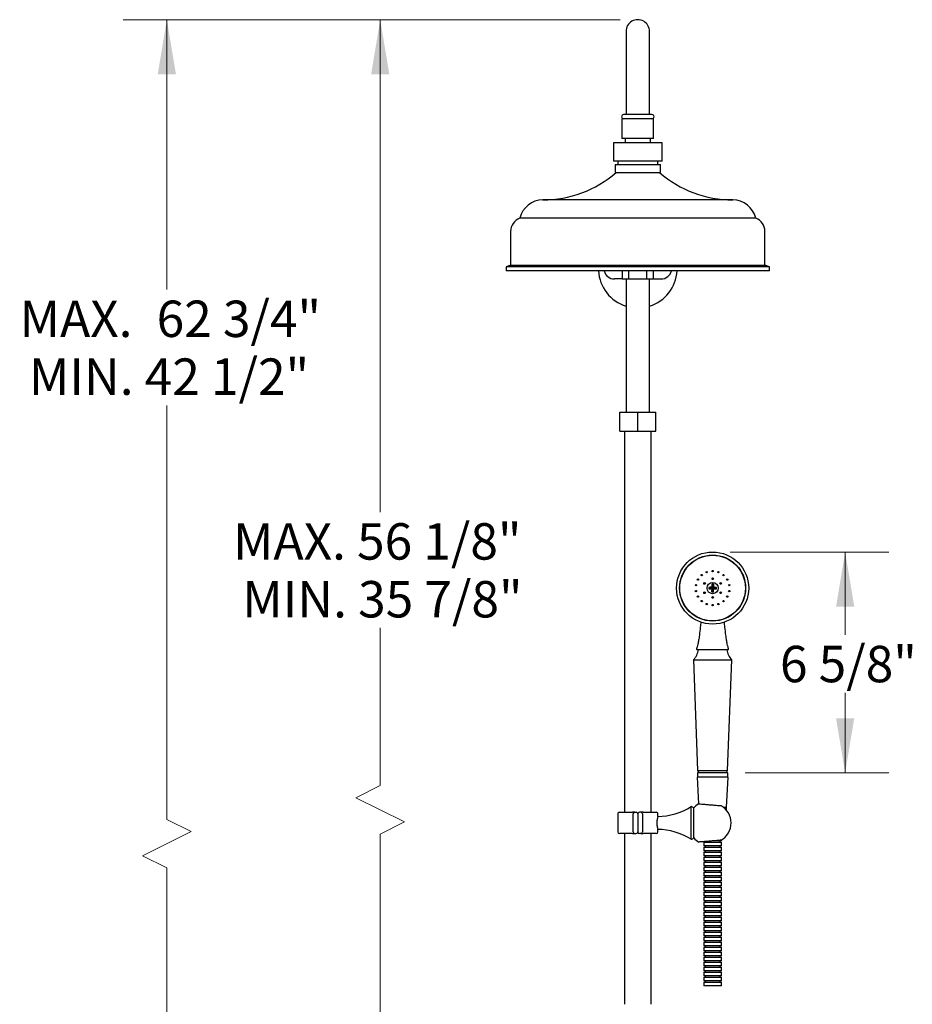
# Model space of a CAD drawing. Units: inches. Extents: x 0.66 to 10.56, y 0.1 to 8.4.
# Drawn here: x 1.32 to 3.87, y 2.93 to 5.75 of the extents above; entities that cross this region are included whole.
import ezdxf

# ---------------------------------------------------------------- set-up
doc = ezdxf.new("R2010")
doc.units = ezdxf.units.IN
doc.header["$MEASUREMENT"] = 0
doc.styles.add('SLDTEXTSTYLE3', font='TXT', dxfattribs={"width": 0.75})
doc.dimstyles.new('SLDDIMSTYLE1', dxfattribs={"dimtxt": 0.104167, "dimasz": 0.156, "dimexe": 0, "dimexo": 0.0625, "dimgap": 0.026042, "dimtad": 0, "dimtih": 1, "dimtoh": 1, "dimdec": 6, "dimlfac": 10.5, "dimrnd": 1e-09, "dimzin": 12, "dimdsep": 46, "dimlunit": 5, "dimtxsty": 'SLDTEXTSTYLE3', "dimsah": 1, "dimcen": 0.09, "dimadec": 0, "dimazin": 3, "dimtfac": 1, "dimtofl": 0, "dimtmove": 0, "dimatfit": 3, "dimfxl": 0, "dimfrac": 2, "dimtolj": 1, "dimtzin": 12, "dimarcsym": 0})

# ---------------------------------------------------------------- blocks, each defined once
blk = doc.blocks.new('_D_2')
at = {"color": 7, "linetype": 'Continuous', "lineweight": 18}
for p, q in [((3.0334, 5.7512), (2.2216, 5.7512)), ((2.3466, 5.7512), (2.3466, 4.3416)), ((2.3466, 3.5597), (2.3466, 4.0106)), ((2.2771, 3.525), (2.3466, 3.5597)), ((2.416, 3.4555), (2.2771, 3.525)), ((2.3466, 3.4208), (2.416, 3.4555)), ((2.3466, 2.505), (2.3466, 3.4208)), ((2.9685, 2.505), (2.2216, 2.505))]:
    blk.add_line(p, q, dxfattribs=at)
for points in [[(2.3466, 5.7512), (2.3206, 5.5952), (2.3726, 5.5952)], [(2.3466, 2.505), (2.3726, 2.661), (2.3206, 2.661)]]:
    blk.add_solid(points, dxfattribs=at)
at = {"color": 7, "linetype": 'Continuous', "lineweight": 18, "char_height": 0.104167, "attachment_point": 1, "style": 'SLDTEXTSTYLE3'}
for s, insert in [('MAX. 56 1/8"', (1.9257, 4.3104)), ('MIN. 35 7/8"', (1.9522, 4.1449))]:
    blk.add_mtext(s, dxfattribs=dict(at, insert=insert))
blk = doc.blocks.new('_D_3')
at = {"color": 7, "linetype": 'Continuous', "lineweight": 18}
for p, q in [((3.0334, 5.7512), (1.6112, 5.7512)), ((1.7362, 5.7512), (1.7362, 4.9787)), ((1.7362, 3.463), (1.7362, 4.6476)), ((1.8056, 3.4283), (1.7362, 3.463)), ((1.6667, 3.3588), (1.8056, 3.4283)), ((1.7362, 3.3241), (1.6667, 3.3588)), ((1.7362, 1.869), (1.7362, 3.3241)), ((2.5965, 1.869), (1.6112, 1.869))]:
    blk.add_line(p, q, dxfattribs=at)
for points in [[(1.7362, 5.7512), (1.7102, 5.5952), (1.7622, 5.5952)], [(1.7362, 1.869), (1.7622, 2.025), (1.7102, 2.025)]]:
    blk.add_solid(points, dxfattribs=at)
at = {"color": 7, "linetype": 'Continuous', "lineweight": 18, "attachment_point": 1, "style": 'SLDTEXTSTYLE3'}
for s, insert, char_height in [('MAX.', (1.3152, 4.9474), 0.10417), ('62 3/4"', (1.707, 4.9474), 0.10417), ('MIN. 42 1/2"', (1.3418, 4.7819), 0.104167)]:
    blk.add_mtext(s, dxfattribs=dict(at, insert=insert, char_height=char_height))
blk = doc.blocks.new('_D_5')
at = {"color": 7, "linetype": 'Continuous', "lineweight": 18}
for p, q in [((3.3474, 4.2279), (3.8016, 4.2279)), ((3.6766, 4.2279), (3.6766, 3.9908)), ((3.6766, 3.5963), (3.6766, 3.8253)), ((3.3905, 3.5963), (3.8016, 3.5963))]:
    blk.add_line(p, q, dxfattribs=at)
for points in [[(3.6766, 4.2279), (3.6506, 4.0719), (3.7026, 4.0719)], [(3.6766, 3.5963), (3.7026, 3.7523), (3.6506, 3.7523)]]:
    blk.add_solid(points, dxfattribs=at)
at = {"color": 7, "linetype": 'Continuous', "lineweight": 18, "insert": (3.4901, 3.9595), "char_height": 0.10417, "attachment_point": 1, "style": 'SLDTEXTSTYLE3'}
blk.add_mtext('6 5/8"', dxfattribs=at)

msp = doc.modelspace()

# ---------------------------------------------------------------- linework, layer by layer
at = {"color": 7, "linetype": 'Continuous', "lineweight": 25}
for p, q in [((3.04985806, 5.71763685), (3.04985806, 5.57477969)), ((3.11700091, 5.57477969), (3.11700091, 5.71763685)), ((3.04985806, 5.57477969), (3.04985806, 5.47954144)), ((3.11700091, 5.47954144), (3.11700091, 5.57477969)), ((3.03819139, 5.4676366), (3.03819139, 5.41139413)), ((3.12866758, 5.4676366), (3.03819139, 5.4676366)), ((3.12390567, 5.47954144), (3.04295329, 5.47954144)), ((3.12866758, 5.41139413), (3.12866758, 5.4676366)), ((3.12866758, 5.41139413), (3.03819139, 5.41139413)), ((3.04687162, 5.41139413), (3.04687162, 5.39849253)), ((3.11998734, 5.39849253), (3.11998734, 5.41139413)), ((3.0140633, 5.39849253), (3.0140633, 5.34599888)), ((3.15279567, 5.39849253), (3.0140633, 5.39849253)), ((3.15279567, 5.34599888), (3.15279567, 5.39849253)), ((3.15279567, 5.34599888), (3.0140633, 5.34599888)), ((3.01828151, 5.33649789), (3.01828151, 5.31400055)), ((3.01828151, 5.33649789), (3.14857745, 5.33649789)), ((3.02624924, 5.34599888), (3.02624924, 5.33649789)), ((3.14060972, 5.33649789), (3.14060972, 5.34599888)), ((3.14857745, 5.31400055), (3.14857745, 5.33649789)), ((3.01828151, 5.31400055), (3.14857745, 5.31400055)), ((3.35526997, 5.23529336), (2.81158899, 5.23529336)), ((3.42088661, 5.1835989), (2.74597234, 5.1835989)), ((2.71972565, 5.14517793), (2.71972565, 5.04769003)), ((3.44713329, 5.04769003), (3.44713329, 5.14517793)), ((2.71690407, 5.04769003), (2.70660232, 5.04394077)), ((2.70660232, 5.04394077), (2.70660232, 5.0326921)), ((3.46025663, 5.04394077), (2.70660232, 5.04394077)), ((3.44995488, 5.04769003), (2.71690407, 5.04769003)), ((3.46025663, 5.04394077), (3.44995488, 5.04769003)), ((3.46025663, 5.0326921), (3.46025663, 5.04394077)), ((3.46025663, 5.0326921), (2.70660232, 5.0326921)), ((3.0386161, 5.0326921), (3.0386161, 5.00930348)), ((3.05758618, 5.00930348), (3.05758618, 5.0326921)), ((3.10927278, 5.00930348), (3.10927278, 5.0326921)), ((3.12824286, 5.00930348), (3.12824286, 5.0326921)), ((3.0386161, 5.00930348), (3.01652473, 5.00930348)), ((3.0386161, 5.00930348), (3.05758618, 5.00930348)), ((3.04985806, 5.00930348), (3.04985806, 4.62835102)), ((3.05758618, 5.00930348), (3.10927278, 5.00930348)), ((3.10927278, 5.00930348), (3.12824286, 5.00930348)), ((3.11700091, 4.62835102), (3.11700091, 5.00930348)), ((3.12824286, 5.00930348), (3.15033424, 5.00930348)), ((3.03200091, 4.57358894), (3.03200091, 4.62835102)), ((3.03200091, 4.62835102), (3.08342948, 4.62835102)), ((3.08342948, 4.57358894), (3.08342948, 4.62835102)), ((3.08342948, 4.62835102), (3.13485805, 4.62835102)), ((3.13485805, 4.57358894), (3.13485805, 4.62835102)), ((3.03200091, 4.57358894), (3.08342948, 4.57358894)), ((3.04509615, 4.57358894), (3.04509615, 3.48316454)), ((3.08342948, 4.57358894), (3.13485805, 4.57358894)), ((3.12176282, 3.48316454), (3.12176282, 4.57358894)), ((3.2863229, 4.12681648), (3.29629213, 4.12584006)), ((3.2863229, 4.12257778), (3.29629213, 4.12355421)), ((3.29516225, 4.1269698), (3.29629213, 4.12584006)), ((3.29629213, 4.12355421), (3.29516225, 4.12242447)), ((3.29531555, 4.13580925), (3.29629213, 4.12584006)), ((3.29531555, 4.11358501), (3.29629213, 4.12355421)), ((3.29857784, 4.12584006), (3.29629213, 4.12584006)), ((3.29629213, 4.12355421), (3.29629213, 4.12584006)), ((3.29629213, 4.12355421), (3.29857784, 4.12355421)), ((3.29955442, 4.13580925), (3.29857784, 4.12584006)), ((3.29857784, 4.12584006), (3.2997077, 4.1269698)), ((3.30854706, 4.12681648), (3.29857784, 4.12584006)), ((3.29857784, 4.12584006), (3.29857784, 4.12355421)), ((3.2997077, 4.12242447), (3.29857784, 4.12355421)), ((3.30854706, 4.12257778), (3.29857784, 4.12355421)), ((3.29955442, 4.11358501), (3.29857784, 4.12355421)), ((3.34132635, 3.94850674), (3.25354363, 3.94850674)), ((3.24267307, 3.91945892), (3.25457784, 3.60279243)), ((3.24267307, 3.91945892), (3.35219688, 3.91945892)), ((3.34029212, 3.60279243), (3.35219688, 3.91945892)), ((3.25338735, 3.5832067), (3.25695631, 3.50723905)), ((3.3414826, 3.5832067), (3.25338735, 3.5832067)), ((3.25433974, 3.59630185), (3.25433974, 3.5832067)), ((3.34053022, 3.59630185), (3.25433974, 3.59630185)), ((3.25457784, 3.60279243), (3.34029212, 3.60279243)), ((3.33740967, 3.49651133), (3.3414826, 3.5832067)), ((3.34053022, 3.5832067), (3.34053022, 3.59630185)), ((3.23604853, 3.4526884), (3.23604853, 3.49935501)), ((3.24366757, 3.4526884), (3.24366757, 3.49554564)), ((3.33743498, 3.49646909), (3.32973705, 3.49646909)), ((3.33640153, 3.49443713), (3.33652202, 3.49450797)), ((3.33706248, 3.48912098), (3.33732334, 3.4946738)), ((3.33743498, 3.49473817), (3.33743498, 3.49646909)), ((3.02604854, 3.47840265), (3.02604854, 3.42697415)), ((3.03081044, 3.48316454), (3.06822842, 3.48316454)), ((3.07500091, 3.48316454), (3.06822842, 3.48316454)), ((3.07023901, 3.42697415), (3.07023901, 3.47840265)), ((3.07500091, 3.48316454), (3.07866758, 3.48316454)), ((3.08342948, 3.47840265), (3.08342948, 3.42697415)), ((3.09185805, 3.48316454), (3.08819138, 3.48316454)), ((3.09863054, 3.48316454), (3.09185805, 3.48316454)), ((3.09661996, 3.47840265), (3.09661996, 3.42697415)), ((3.09863054, 3.48316454), (3.13604853, 3.48316454)), ((3.14081043, 3.47082971), (3.14081043, 3.47840265)), ((3.33739285, 3.48883425), (3.33705809, 3.48902779)), ((3.33743498, 3.48866752), (3.33743498, 3.48878642)), ((3.23604853, 3.40602178), (3.23604853, 3.4526884)), ((3.24366757, 3.40983139), (3.24366757, 3.4526884)), ((3.06822842, 3.42221226), (3.03081044, 3.42221226)), ((3.04509615, 3.42221226), (3.04509615, 2.9337104)), ((3.06822842, 3.42221226), (3.07500091, 3.42221226)), ((3.07500091, 3.42221226), (3.07866758, 3.42221226)), ((3.09185805, 3.42221226), (3.08819138, 3.42221226)), ((3.09185805, 3.42221226), (3.09863054, 3.42221226)), ((3.13604853, 3.42221226), (3.09863054, 3.42221226)), ((3.12176282, 2.9337104), (3.12176282, 3.42221226)), ((3.14081043, 3.42697415), (3.14081043, 3.43449323)), ((3.27195878, 3.39725429), (3.27195878, 3.386778)), ((3.27195878, 3.39725429), (3.32291118, 3.39725429)), ((3.29743498, 3.386778), (3.27195878, 3.386778)), ((3.27195878, 3.38296862), (3.27195878, 3.37249233)), ((3.27195878, 3.38296862), (3.32291118, 3.38296862)), ((3.27576831, 3.39944851), (3.27576831, 3.39725429)), ((3.27576831, 3.386778), (3.27576831, 3.38296862)), ((3.32291118, 3.40106389), (3.29743498, 3.40106389)), ((3.32291118, 3.386778), (3.29743498, 3.386778)), ((3.31910166, 3.39725429), (3.31910166, 3.40106389)), ((3.31910166, 3.38296862), (3.31910166, 3.386778)), ((3.32291118, 3.40106389), (3.32291118, 3.40401217)), ((3.32291118, 3.386778), (3.32291118, 3.39725429)), ((3.32291118, 3.37249233), (3.32291118, 3.38296862)), ((3.29743498, 3.37249233), (3.27195878, 3.37249233)), ((3.27195878, 3.36868295), (3.27195878, 3.35820666)), ((3.27195878, 3.36868295), (3.32291118, 3.36868295)), ((3.29743498, 3.35820666), (3.27195878, 3.35820666)), ((3.27195878, 3.35439705), (3.27195878, 3.34392099)), ((3.27195878, 3.35439705), (3.32291118, 3.35439705)), ((3.27576831, 3.37249233), (3.27576831, 3.36868295)), ((3.27576831, 3.35820666), (3.27576831, 3.35439705)), ((3.32291118, 3.37249233), (3.29743498, 3.37249233)), ((3.32291118, 3.35820666), (3.29743498, 3.35820666)), ((3.31910166, 3.36868295), (3.31910166, 3.37249233)), ((3.31910166, 3.35439705), (3.31910166, 3.35820666)), ((3.32291118, 3.35820666), (3.32291118, 3.36868295)), ((3.32291118, 3.34392099), (3.32291118, 3.35439705)), ((3.29743498, 3.34392099), (3.27195878, 3.34392099)), ((3.27195878, 3.34011138), (3.27195878, 3.32963531)), ((3.27195878, 3.34011138), (3.32291118, 3.34011138)), ((3.29743498, 3.32963531), (3.27195878, 3.32963531)), ((3.27195878, 3.32582571), (3.27195878, 3.31534942)), ((3.27195878, 3.32582571), (3.32291118, 3.32582571)), ((3.27576831, 3.34392099), (3.27576831, 3.34011138)), ((3.27576831, 3.32963531), (3.27576831, 3.32582571)), ((3.32291118, 3.34392099), (3.29743498, 3.34392099)), ((3.32291118, 3.32963531), (3.29743498, 3.32963531)), ((3.31910166, 3.34011138), (3.31910166, 3.34392099)), ((3.31910166, 3.32582571), (3.31910166, 3.32963531)), ((3.32291118, 3.32963531), (3.32291118, 3.34011138)), ((3.32291118, 3.31534942), (3.32291118, 3.32582571)), ((3.29743498, 3.31534942), (3.27195878, 3.31534942)), ((3.27195878, 3.31154004), (3.27195878, 3.30106375)), ((3.27195878, 3.31154004), (3.32291118, 3.31154004)), ((3.29743498, 3.30106375), (3.27195878, 3.30106375)), ((3.27195878, 3.29725437), (3.27195878, 3.28677808)), ((3.27195878, 3.29725437), (3.32291118, 3.29725437)), ((3.27576831, 3.31534942), (3.27576831, 3.31154004)), ((3.27576831, 3.30106375), (3.27576831, 3.29725437)), ((3.32291118, 3.31534942), (3.29743498, 3.31534942)), ((3.32291118, 3.30106375), (3.29743498, 3.30106375)), ((3.31910166, 3.31154004), (3.31910166, 3.31534942)), ((3.31910166, 3.29725437), (3.31910166, 3.30106375)), ((3.32291118, 3.30106375), (3.32291118, 3.31154004)), ((3.32291118, 3.28677808), (3.32291118, 3.29725437)), ((3.29743498, 3.28677808), (3.27195878, 3.28677808)), ((3.27195878, 3.28296848), (3.27195878, 3.27249242)), ((3.27195878, 3.28296848), (3.32291118, 3.28296848)), ((3.29743498, 3.27249242), (3.27195878, 3.27249242)), ((3.27195878, 3.26868282), (3.27195878, 3.25820675)), ((3.27195878, 3.26868282), (3.32291118, 3.26868282)), ((3.27576831, 3.28677808), (3.27576831, 3.28296848)), ((3.27576831, 3.27249242), (3.27576831, 3.26868282)), ((3.32291118, 3.28677808), (3.29743498, 3.28677808)), ((3.32291118, 3.27249242), (3.29743498, 3.27249242)), ((3.31910166, 3.28296848), (3.31910166, 3.28677808)), ((3.31910166, 3.26868282), (3.31910166, 3.27249242)), ((3.32291118, 3.27249242), (3.32291118, 3.28296848)), ((3.32291118, 3.25820675), (3.32291118, 3.26868282)), ((3.29743498, 3.25820675), (3.27195878, 3.25820675)), ((3.27195878, 3.25439715), (3.27195878, 3.24392108)), ((3.27195878, 3.25439715), (3.32291118, 3.25439715)), ((3.29743498, 3.24392108), (3.27195878, 3.24392108)), ((3.27576831, 3.25820675), (3.27576831, 3.25439715)), ((3.27576831, 3.24392108), (3.27576831, 3.24011148)), ((3.32291118, 3.25820675), (3.29743498, 3.25820675)), ((3.32291118, 3.24392108), (3.29743498, 3.24392108)), ((3.31910166, 3.25439715), (3.31910166, 3.25820675)), ((3.31910166, 3.24011148), (3.31910166, 3.24392108)), ((3.32291118, 3.24392108), (3.32291118, 3.25439715)), ((3.27195878, 3.24011148), (3.27195878, 3.22963518)), ((3.27195878, 3.24011148), (3.32291118, 3.24011148)), ((3.29743498, 3.22963518), (3.27195878, 3.22963518)), ((3.27195878, 3.2258258), (3.27195878, 3.21534951)), ((3.27195878, 3.2258258), (3.32291118, 3.2258258)), ((3.29743498, 3.21534951), (3.27195878, 3.21534951)), ((3.27576831, 3.22963518), (3.27576831, 3.2258258)), ((3.27576831, 3.21534951), (3.27576831, 3.21153991)), ((3.32291118, 3.22963518), (3.29743498, 3.22963518)), ((3.32291118, 3.21534951), (3.29743498, 3.21534951)), ((3.31910166, 3.2258258), (3.31910166, 3.22963518)), ((3.31910166, 3.21153991), (3.31910166, 3.21534951)), ((3.32291118, 3.22963518), (3.32291118, 3.24011148)), ((3.32291118, 3.21534951), (3.32291118, 3.2258258)), ((3.27195878, 3.21153991), (3.27195878, 3.20106384)), ((3.27195878, 3.21153991), (3.32291118, 3.21153991)), ((3.29743498, 3.20106384), (3.27195878, 3.20106384)), ((3.27195878, 3.19725424), (3.27195878, 3.18677817)), ((3.27195878, 3.19725424), (3.32291118, 3.19725424)), ((3.29743498, 3.18677817), (3.27195878, 3.18677817)), ((3.27576831, 3.20106384), (3.27576831, 3.19725424)), ((3.27576831, 3.18677817), (3.27576831, 3.18296857)), ((3.32291118, 3.20106384), (3.29743498, 3.20106384)), ((3.32291118, 3.18677817), (3.29743498, 3.18677817)), ((3.31910166, 3.19725424), (3.31910166, 3.20106384)), ((3.31910166, 3.18296857), (3.31910166, 3.18677817)), ((3.32291118, 3.20106384), (3.32291118, 3.21153991)), ((3.32291118, 3.18677817), (3.32291118, 3.19725424)), ((3.27195878, 3.18296857), (3.27195878, 3.1724925)), ((3.27195878, 3.18296857), (3.32291118, 3.18296857)), ((3.29743498, 3.1724925), (3.27195878, 3.1724925)), ((3.27195878, 3.1686829), (3.27195878, 3.1582066)), ((3.27195878, 3.1686829), (3.32291118, 3.1686829)), ((3.29743498, 3.1582066), (3.27195878, 3.1582066)), ((3.27576831, 3.1724925), (3.27576831, 3.1686829)), ((3.27576831, 3.1582066), (3.27576831, 3.15439723)), ((3.32291118, 3.1724925), (3.29743498, 3.1724925)), ((3.32291118, 3.1582066), (3.29743498, 3.1582066)), ((3.31910166, 3.1686829), (3.31910166, 3.1724925)), ((3.31910166, 3.15439723), (3.31910166, 3.1582066)), ((3.32291118, 3.1724925), (3.32291118, 3.18296857)), ((3.32291118, 3.1582066), (3.32291118, 3.1686829)), ((3.27195878, 3.15439723), (3.27195878, 3.14392093)), ((3.27195878, 3.15439723), (3.32291118, 3.15439723)), ((3.29743498, 3.14392093), (3.27195878, 3.14392093)), ((3.27195878, 3.14011155), (3.27195878, 3.12963526)), ((3.27195878, 3.14011155), (3.32291118, 3.14011155)), ((3.29743498, 3.12963526), (3.27195878, 3.12963526)), ((3.27576831, 3.14392093), (3.27576831, 3.14011155)), ((3.27576831, 3.12963526), (3.27576831, 3.12582566)), ((3.32291118, 3.14392093), (3.29743498, 3.14392093)), ((3.32291118, 3.12963526), (3.29743498, 3.12963526)), ((3.31910166, 3.14011155), (3.31910166, 3.14392093)), ((3.31910166, 3.12582566), (3.31910166, 3.12963526)), ((3.32291118, 3.14392093), (3.32291118, 3.15439723)), ((3.32291118, 3.12963526), (3.32291118, 3.14011155)), ((3.27195878, 3.12582566), (3.27195878, 3.11534959)), ((3.27195878, 3.12582566), (3.32291118, 3.12582566)), ((3.29743498, 3.11534959), (3.27195878, 3.11534959)), ((3.27195878, 3.11153999), (3.27195878, 3.10106392)), ((3.27195878, 3.11153999), (3.32291118, 3.11153999)), ((3.29743498, 3.10106392), (3.27195878, 3.10106392)), ((3.27576831, 3.11534959), (3.27576831, 3.11153999)), ((3.27576831, 3.10106392), (3.27576831, 3.09725432)), ((3.32291118, 3.11534959), (3.29743498, 3.11534959)), ((3.32291118, 3.10106392), (3.29743498, 3.10106392)), ((3.31910166, 3.11153999), (3.31910166, 3.11534959)), ((3.31910166, 3.09725432), (3.31910166, 3.10106392)), ((3.32291118, 3.11534959), (3.32291118, 3.12582566)), ((3.32291118, 3.10106392), (3.32291118, 3.11153999)), ((3.27195878, 3.09725432), (3.27195878, 3.08677802)), ((3.27195878, 3.09725432), (3.32291118, 3.09725432)), ((3.29743498, 3.08677802), (3.27195878, 3.08677802)), ((3.27195878, 3.08296865), (3.27195878, 3.07249235)), ((3.27195878, 3.08296865), (3.32291118, 3.08296865)), ((3.29743498, 3.07249235), (3.27195878, 3.07249235)), ((3.27576831, 3.08677802), (3.27576831, 3.08296865)), ((3.27576831, 3.07249235), (3.27576831, 3.06868297)), ((3.32291118, 3.08677802), (3.29743498, 3.08677802)), ((3.32291118, 3.07249235), (3.29743498, 3.07249235)), ((3.31910166, 3.08296865), (3.31910166, 3.08677802)), ((3.31910166, 3.06868297), (3.31910166, 3.07249235)), ((3.32291118, 3.08677802), (3.32291118, 3.09725432)), ((3.32291118, 3.07249235), (3.32291118, 3.08296865)), ((3.27195878, 3.06868297), (3.27195878, 3.05820668)), ((3.27195878, 3.06868297), (3.32291118, 3.06868297)), ((3.29743498, 3.05820668), (3.27195878, 3.05820668)), ((3.27195878, 3.05439708), (3.27195878, 3.04392101)), ((3.27195878, 3.05439708), (3.32291118, 3.05439708)), ((3.29743498, 3.04392101), (3.27195878, 3.04392101)), ((3.27576831, 3.05820668), (3.27576831, 3.05439708)), ((3.27576831, 3.04392101), (3.27576831, 3.04011141)), ((3.32291118, 3.05820668), (3.29743498, 3.05820668)), ((3.32291118, 3.04392101), (3.29743498, 3.04392101)), ((3.31910166, 3.05439708), (3.31910166, 3.05820668)), ((3.31910166, 3.04011141), (3.31910166, 3.04392101)), ((3.32291118, 3.05820668), (3.32291118, 3.06868297)), ((3.32291118, 3.04392101), (3.32291118, 3.05439708)), ((3.27195878, 3.04011141), (3.27195878, 3.02963534)), ((3.27195878, 3.04011141), (3.32291118, 3.04011141)), ((3.29743498, 3.02963534), (3.27195878, 3.02963534)), ((3.27195878, 3.02582574), (3.27195878, 3.01534944)), ((3.27195878, 3.02582574), (3.32291118, 3.02582574)), ((3.29743498, 3.01534944), (3.27195878, 3.01534944)), ((3.27576831, 3.02963534), (3.27576831, 3.02582574)), ((3.27576831, 3.01534944), (3.27576831, 3.01154007)), ((3.32291118, 3.02963534), (3.29743498, 3.02963534)), ((3.32291118, 3.01534944), (3.29743498, 3.01534944)), ((3.31910166, 3.02582574), (3.31910166, 3.02963534)), ((3.31910166, 3.01154007), (3.31910166, 3.01534944)), ((3.32291118, 3.02963534), (3.32291118, 3.04011141)), ((3.32291118, 3.01534944), (3.32291118, 3.02582574)), ((3.27195878, 3.01154007), (3.27195878, 3.00106377)), ((3.27195878, 3.01154007), (3.32291118, 3.01154007)), ((3.29743498, 3.00106377), (3.27195878, 3.00106377)), ((3.27195878, 2.9972544), (3.27195878, 2.9867781)), ((3.27195878, 2.9972544), (3.32291118, 2.9972544)), ((3.29743498, 2.9867781), (3.27195878, 2.9867781)), ((3.27576831, 3.00106377), (3.27576831, 2.9972544)), ((3.32291118, 3.00106377), (3.29743498, 3.00106377)), ((3.32291118, 2.9867781), (3.29743498, 2.9867781)), ((3.31910166, 2.9972544), (3.31910166, 3.00106377)), ((3.32291118, 3.00106377), (3.32291118, 3.01154007)), ((3.32291118, 2.9867781), (3.32291118, 2.9972544))]:
    msp.add_line(p, q, dxfattribs=at)
at = {"color": 7, "linetype": 'Continuous', "lineweight": 25, "flags": 128}
for points in [[(3.25457784, 3.60279243), (3.25654907, 3.59923939), (3.25795256, 3.59630185)], [(3.3369174, 3.59630185), (3.33832089, 3.59923939), (3.34029212, 3.60279243)]]:
    msp.add_lwpolyline(points, dxfattribs=at)
at = {"color": 7, "linetype": 'Continuous', "lineweight": 25}
for centre, radius in [((3.29743496, 4.12469701), 0.10319047), ((3.29743496, 4.12469709), 0.09452381), ((3.297435, 4.12469713), 0.09380953), ((3.28082266, 4.17033935), 0.00191721), ((3.29743493, 4.17326857), 0.00191732), ((3.31404747, 4.17033935), 0.00191721), ((3.25537084, 4.14898286), 0.00191732), ((3.26621382, 4.16190502), 0.00191732), ((3.29743496, 4.1513638), 0.00238094), ((3.32865605, 4.16190503), 0.00191732), ((3.33949903, 4.14898286), 0.00191732), ((3.24960141, 4.13313142), 0.00191732), ((3.24960147, 4.11626275), 0.00191721), ((3.27434095, 4.13803041), 0.00238093), ((3.27434103, 4.11136384), 0.00238093), ((3.29743497, 4.12469708), 0.01595233), ((3.32052897, 4.13803041), 0.00238094), ((3.32052905, 4.11136384), 0.00238094), ((3.34526846, 4.13313142), 0.00191732), ((3.34526852, 4.11626274), 0.00191721), ((3.25537084, 4.10041145), 0.00191732), ((3.26621382, 4.08748928), 0.00191732), ((3.29743504, 4.09803046), 0.00238094), ((3.32865605, 4.08748929), 0.00191732), ((3.33949903, 4.10041145), 0.00191732), ((3.28082258, 4.07905488), 0.00191721), ((3.29743493, 4.07612574), 0.00191732), ((3.31404739, 4.07905488), 0.00191721)]:
    msp.add_circle(centre, radius, dxfattribs=at)
for centre, radius, start, end in [((3.08342948, 5.71763685), 0.03357143, 359.99999591, 180.00000409), ((3.04295334, 5.47358902), 0.00595242, 90.00040336, 269.99959664), ((3.12390563, 5.47358902), 0.00595242, 270.00036974, 89.99963026), ((2.81158993, 5.55400067), 0.3187073, 269.99983162, 311.14538652), ((3.35526953, 5.55400197), 0.31870861, 228.8547018, 270.00007974), ((2.81158932, 5.16780155), 0.06749181, 90.00028045, 166.46358796), ((3.35526986, 5.16780185), 0.06749151, 13.53621116, 89.99990858), ((2.76097088, 5.14517739), 0.04124523, 111.32409661, 179.99924635), ((3.40588807, 5.14517739), 0.04124523, 0.00075365, 68.67590339), ((3.08342935, 5.03906547), 0.11261892, 183.24423535, 252.65669456), ((3.01652506, 5.03906579), 0.02976231, 192.3658397, 269.99936647), ((3.0834296, 5.03906548), 0.11261893, 287.34331007, 356.75575756), ((3.15033392, 5.03906577), 0.0297623, 270.00062447, 347.63418112), ((3.33377832, 4.12469713), 0.04750272, 177.44287943, 182.55712057), ((3.29710566, 3.7600282), 0.36694675, 90.30344888, 91.68388227), ((3.29710566, 4.48936607), 0.36694675, 268.31611773, 269.69655112), ((3.66417151, 4.12499125), 0.36901456, 178.32008004, 179.69279495), ((3.66417151, 4.12440302), 0.36901456, 180.30720505, 181.67991996), ((3.29743498, 4.08816359), 0.04769278, 87.45297605, 92.54702395), ((3.29743498, 4.16095575), 0.04741813, 267.43821325, 272.56178675), ((2.93081663, 4.12499388), 0.36889636, 0.30689463, 1.68004936), ((2.93081663, 4.12440039), 0.36889636, 358.31995064, 359.69310537), ((3.29776432, 3.76002882), 0.36694612, 88.31611703, 89.69655496), ((3.29776432, 4.48936544), 0.36694612, 270.30344504, 271.68388297), ((3.26109165, 4.12469713), 0.04750272, 357.44287943, 2.55712057), ((3.20934728, 3.95279253), 0.04713532, 314.99327486, 354.78561605), ((3.25354288, 3.95041147), 0.00190472, 163.4804928, 270.00217579), ((3.38552321, 3.95279282), 0.0471359, 185.28559305, 225.00650249), ((3.34132718, 3.9504114), 0.00190465, 269.99601675, 16.4521914), ((3.13780312, 3.65552093), 0.1844992, 270.91734392, 302.1743751), ((3.23155689, 3.48084739), 0.01904487, 50.51304044, 76.35853787), ((3.29317158, 3.4526854), 0.06548013, 123.57806803, 139.11420627), ((3.293169, 3.4526884), 0.05704362, 299.94247235, 60.05752765), ((3.03081017, 3.47840291), 0.00476164, 89.99678326, 180.00304868), ((3.07500064, 3.47840291), 0.00476164, 89.99678326, 180.00304868), ((3.07866784, 3.47840291), 0.00476164, 359.99695132, 90.00321674), ((3.08819112, 3.47840291), 0.00476164, 89.99678326, 180.00304868), ((3.09185832, 3.47840291), 0.00476164, 359.99695132, 90.00321674), ((3.1360488, 3.47840291), 0.00476164, 359.99695132, 90.00321674), ((3.03081055, 3.42697427), 0.00476202, 180.00154183, 269.99862624), ((3.07500102, 3.42697427), 0.00476202, 180.00154183, 269.99862624), ((3.07866746, 3.42697427), 0.00476202, 270.00137376, 359.99845817), ((3.0881915, 3.42697427), 0.00476202, 180.00154183, 269.99862624), ((3.09185794, 3.42697427), 0.00476202, 270.00137376, 359.99845817), ((3.13604842, 3.42697427), 0.00476202, 270.00137376, 359.99845817), ((3.13780268, 3.24985398), 0.18450103, 57.82582108, 89.08373805), ((3.23155454, 3.42453325), 0.01904916, 283.645612, 309.48549875), ((3.29317023, 3.4526895), 0.06547772, 220.8851608, 237.06292207)]:
    msp.add_arc(centre, radius, start, end, dxfattribs=at)
for points, knots in [([(3.28164076, 4.08074681), (3.28157373, 4.0806278), (3.28095711, 4.07953294), (3.28061265, 4.07831493), (3.28030563, 4.07722931)], [0, 0, 0, 0, 0.108696603, 1, 1, 1, 1]), ([(3.3145051, 4.07723221), (3.31424061, 4.07827158), (3.31392813, 4.07949958), (3.31330386, 4.08059003), (3.31320796, 4.08075754)], [0, 0, 0, 0, 0.8463908194, 1, 1, 1, 1]), ([(3.26382988, 4.02777511), (3.26331986, 4.02268245), (3.26204383, 4.00994121), (3.25999038, 3.99249757), (3.25768609, 3.97647301), (3.25579985, 3.96540994), (3.25360288, 3.95728407), (3.2522741, 3.95281731), (3.25171672, 3.95094367)], [0, 0, 0, 0, 0.1970735053, 0.4930553696, 0.6761406224, 0.820546279, 0.9247255827, 1, 1, 1, 1]), ([(3.34315148, 3.95094971), (3.34259469, 3.95282134), (3.34126649, 3.95728608), (3.33907013, 3.96540995), (3.33718386, 3.97647301), (3.33487954, 3.99249757), (3.33282431, 4.00995729), (3.33154674, 4.02271463), (3.33103513, 4.02782338)], [0, 0, 0, 0, 0.0751530478, 0.1792758545, 0.3236032621, 0.5065893324, 0.8024108131, 1, 1, 1, 1]), ([(3.25775906, 3.50735415), (3.25772079, 3.50735714), (3.25623952, 3.50747281), (3.26569287, 3.5067341), (3.26988755, 3.50639963), (3.28236725, 3.50540299), (3.29444034, 3.50441601), (3.30756824, 3.50332202), (3.3166006, 3.50255288), (3.32117269, 3.50215864), (3.3216412, 3.50211824)], [0, 0, 0, 0, 0.0017406412, 0.067387697, 0.1951761585, 0.3710591017, 0.5756402124, 0.7859874511, 0.978069674, 1, 1, 1, 1]), ([(3.33159707, 3.49415888), (3.33277805, 3.49435099), (3.33457345, 3.49464303), (3.33707082, 3.49414409), (3.33742784, 3.49472652), (3.33743498, 3.49473817)], [0, 0, 0, 0, 0.6532224496, 0.9930650643, 1, 1, 1, 1]), ([(3.14074213, 3.47082971), (3.14075594, 3.47087377), (3.1409406, 3.47146301), (3.13984627, 3.46794135), (3.13943791, 3.46616333), (3.13828689, 3.46080171), (3.13777193, 3.45539494), (3.13779683, 3.44947157), (3.13838934, 3.44405746), (3.13912398, 3.4406935), (3.13946641, 3.43912549)], [0, 0, 0, 0, 0.003955102, 0.0528890214, 0.1566888886, 0.3101218689, 0.4952745858, 0.6814237712, 0.8515048755, 1, 1, 1, 1]), ([(3.13946641, 3.43912549), (3.13963144, 3.4383955), (3.13986956, 3.43734217), (3.14094942, 3.43388567), (3.14077275, 3.43445018), (3.14075928, 3.43449323)], [0, 0, 0, 0, 0.6759051609, 0.9752859951, 1, 1, 1, 1]), ([(3.3216412, 3.40325856), (3.31762835, 3.40291435), (3.30914609, 3.40218678), (3.29623355, 3.40110895), (3.2834537, 3.40006262), (3.27225759, 3.39916459), (3.26392211, 3.3985038), (3.25942039, 3.39815366), (3.25780535, 3.3980263), (3.25775906, 3.39802265)], [0, 0, 0, 0, 0.1885086702, 0.3984648008, 0.606465029, 0.7886633511, 0.9241745868, 0.9978264686, 1, 1, 1, 1])]:
    msp.add_open_spline(points, degree=3, knots=knots, dxfattribs=at)

# ---------------------------------------------------------------- dimensions: what is measured, and where the dimension line sits
at = {"color": 7, "linetype": 'Continuous', "lineweight": 18}
for base, p1, text, picture, middle in [((1.73616044, 5.7512081), (2.64651268, 1.8690078), 'MAX. 62 3/4"\\PMIN. 42 1/2"', '_D_3', (1.73616044, 4.81314104)), ((2.34657051, 5.7512081), (3.01854631, 2.5050078), 'MAX. 56 1/8"\\PMIN. 35 7/8"', '_D_2', (2.34657051, 4.17609697))]:
    dim = msp.add_linear_dim(base=base, p1=p1, p2=(3.08342948, 5.7512081), angle=90, text=text, dimstyle='SLDDIMSTYLE1', dxfattribs=at)
    dim.commit()
    dim.dimension.update_dxf_attribs({"geometry": picture, "text_midpoint": middle, "dimtype": 160})
dim = msp.add_linear_dim(base=(3.67664099, 3.59630192), p1=(3.29743498, 4.2278876), p2=(3.34053021, 3.59630192), angle=90, dimstyle='SLDDIMSTYLE1', dxfattribs=at)
dim.commit()
dim.dimension.update_dxf_attribs({"geometry": '_D_5', "text_midpoint": (3.67664099, 3.90801204), "dimtype": 160})

doc.saveas('drawing.dxf')
